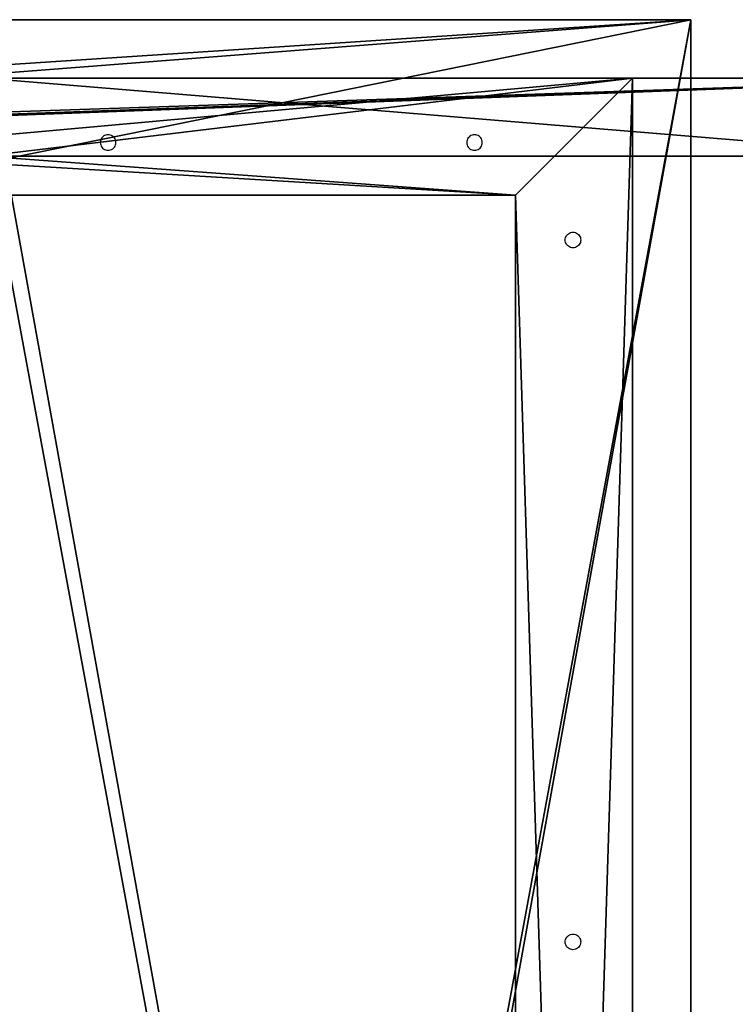
# Model space of a CAD drawing. Extents: x 745 to 4809, y 1396 to 3416.
# Drawn here: x 1576 to 1943, y 2911 to 3416 of the extents above; entities that cross this region are included whole.
import ezdxf

# ---------------------------------------------------------------- set-up
doc = ezdxf.new("R2010")
doc.units = 0
doc.header["$LTSCALE"] = 25.4
doc.layers.get('0').update_dxf_attribs({"color": 13, "linetype": 'CONTINUOUS'})

# ---------------------------------------------------------------- blocks, each defined once
blk = doc.blocks.new('GROUP_57')
at = {"color": 0}
for p, q in [((1309, 1960), (121.51, 1960)), ((1309, 1960), (121.51, 1960)), ((1115.46, 1960, 770), (390.46, 1960, 770)), ((1115.46, 1960, 770), (390.46, 1960, 770)), ((782.96, 1960, 730), (1115.46, 1960, 730)), ((782.96, 1960, 60), (1337.96, 1960, 60)), ((782.96, 1960, 60), (1337.96, 1960, 60)), ((782.96, 1960, 730), (1115.46, 1960, 730)), ((1115.46, 1960, 730), (1115.46, 1960, 770)), ((1115.46, 1960, 770), (1115.46, 0, 770)), ((1115.46, 1960, 730), (1115.46, 0, 730)), ((1115.46, 1960, 730), (1115.46, 1960, 770)), ((1115.46, 1960, 730), (1115.46, 0, 730)), ((1115.46, 1960, 770), (1115.46, 0, 770)), ((1269, 1920), (236.51, 1920)), ((1269, 1920), (236.51, 1920)), ((782.96, 1920, 60), (1269, 1920, 60)), ((782.96, 1920, 60), (1269, 1920, 60)), ((1055.46, 1900, 730), (450.46, 1900, 730)), ((1055.46, 1900, 770), (450.46, 1900, 770)), ((1055.46, 1900, 730), (450.46, 1900, 730)), ((1055.46, 1900, 770), (450.46, 1900, 770)), ((1055.46, 1900, 730), (1055.46, 60, 730)), ((1055.46, 1900, 770), (1055.46, 60, 770)), ((1055.46, 1900, 770), (1055.46, 1900, 730)), ((1055.46, 1900, 770), (1055.46, 1900, 730)), ((1055.46, 1900, 730), (1055.46, 60, 730)), ((1055.46, 1900, 770), (1055.46, 60, 770))]:
    blk.add_line(p, q, dxfattribs=at)
at = {"color": 254}
for p, q in [((843.22, 1929.35, 770), (842.89, 1928.82, 770)), ((843.63, 1929.83, 770), (843.22, 1929.35, 770)), ((844.11, 1930.24, 770), (843.63, 1929.83, 770)), ((844.64, 1930.56, 770), (844.11, 1930.24, 770)), ((845.22, 1930.8, 770), (844.64, 1930.56, 770)), ((845.83, 1930.95, 770), (845.22, 1930.8, 770)), ((846.46, 1931, 770), (845.83, 1930.95, 770)), ((847.08, 1930.95, 770), (846.46, 1931, 770)), ((847.69, 1930.8, 770), (847.08, 1930.95, 770)), ((848.27, 1930.56, 770), (847.69, 1930.8, 770)), ((848.81, 1930.24, 770), (848.27, 1930.56, 770)), ((849.28, 1929.83, 770), (848.81, 1930.24, 770)), ((849.69, 1929.35, 770), (849.28, 1929.83, 770)), ((850.02, 1928.82, 770), (849.69, 1929.35, 770)), ((1031.22, 1929.35, 770), (1030.89, 1928.82, 770)), ((1031.63, 1929.83, 770), (1031.22, 1929.35, 770)), ((1032.11, 1930.24, 770), (1031.63, 1929.83, 770)), ((1032.64, 1930.56, 770), (1032.11, 1930.24, 770)), ((1033.22, 1930.8, 770), (1032.64, 1930.56, 770)), ((1033.83, 1930.95, 770), (1033.22, 1930.8, 770)), ((1034.46, 1931, 770), (1033.83, 1930.95, 770)), ((1035.08, 1930.95, 770), (1034.46, 1931, 770)), ((1035.69, 1930.8, 770), (1035.08, 1930.95, 770)), ((1036.27, 1930.56, 770), (1035.69, 1930.8, 770)), ((1036.81, 1930.24, 770), (1036.27, 1930.56, 770)), ((1037.28, 1929.83, 770), (1036.81, 1930.24, 770)), ((1037.69, 1929.35, 770), (1037.28, 1929.83, 770)), ((1038.02, 1928.82, 770), (1037.69, 1929.35, 770)), ((842.51, 1927.63, 770), (842.46, 1927, 770)), ((842.46, 1927, 770), (842.51, 1926.37, 770)), ((842.65, 1928.24, 770), (842.51, 1927.63, 770)), ((842.51, 1926.37, 770), (842.65, 1925.76, 770)), ((842.89, 1928.82, 770), (842.65, 1928.24, 770)), ((842.65, 1925.76, 770), (842.89, 1925.18, 770)), ((842.89, 1925.18, 770), (843.22, 1924.65, 770)), ((843.22, 1924.65, 770), (843.63, 1924.17, 770)), ((843.63, 1924.17, 770), (844.11, 1923.76, 770)), ((848.81, 1923.76, 770), (849.28, 1924.17, 770)), ((849.28, 1924.17, 770), (849.69, 1924.65, 770)), ((849.69, 1924.65, 770), (850.02, 1925.18, 770)), ((850.26, 1928.24, 770), (850.02, 1928.82, 770)), ((850.02, 1925.18, 770), (850.26, 1925.76, 770)), ((850.41, 1927.63, 770), (850.26, 1928.24, 770)), ((850.26, 1925.76, 770), (850.41, 1926.37, 770)), ((850.46, 1927, 770), (850.41, 1927.63, 770)), ((850.41, 1926.37, 770), (850.46, 1927, 770)), ((1030.51, 1927.63, 770), (1030.46, 1927, 770)), ((1030.46, 1927, 770), (1030.51, 1926.37, 770)), ((1030.65, 1928.24, 770), (1030.51, 1927.63, 770)), ((1030.51, 1926.37, 770), (1030.65, 1925.76, 770)), ((1030.89, 1928.82, 770), (1030.65, 1928.24, 770)), ((1030.65, 1925.76, 770), (1030.89, 1925.18, 770)), ((1030.89, 1925.18, 770), (1031.22, 1924.65, 770)), ((1031.22, 1924.65, 770), (1031.63, 1924.17, 770)), ((1031.63, 1924.17, 770), (1032.11, 1923.76, 770)), ((1036.81, 1923.76, 770), (1037.28, 1924.17, 770)), ((1037.28, 1924.17, 770), (1037.69, 1924.65, 770)), ((1037.69, 1924.65, 770), (1038.02, 1925.18, 770)), ((1038.26, 1928.24, 770), (1038.02, 1928.82, 770)), ((1038.02, 1925.18, 770), (1038.26, 1925.76, 770)), ((1038.41, 1927.63, 770), (1038.26, 1928.24, 770)), ((1038.26, 1925.76, 770), (1038.41, 1926.37, 770)), ((1038.46, 1927, 770), (1038.41, 1927.63, 770)), ((1038.41, 1926.37, 770), (1038.46, 1927, 770)), ((844.11, 1923.76, 770), (844.64, 1923.44, 770)), ((844.64, 1923.44, 770), (845.22, 1923.2, 770)), ((845.22, 1923.2, 770), (845.83, 1923.05, 770)), ((845.83, 1923.05, 770), (846.46, 1923, 770)), ((846.46, 1923, 770), (847.08, 1923.05, 770)), ((847.08, 1923.05, 770), (847.69, 1923.2, 770)), ((847.69, 1923.2, 770), (848.27, 1923.44, 770)), ((848.27, 1923.44, 770), (848.81, 1923.76, 770)), ((1032.11, 1923.76, 770), (1032.64, 1923.44, 770)), ((1032.64, 1923.44, 770), (1033.22, 1923.2, 770)), ((1033.22, 1923.2, 770), (1033.83, 1923.05, 770)), ((1033.83, 1923.05, 770), (1034.46, 1923, 770)), ((1034.46, 1923, 770), (1035.08, 1923.05, 770)), ((1035.08, 1923.05, 770), (1035.69, 1923.2, 770)), ((1035.69, 1923.2, 770), (1036.27, 1923.44, 770)), ((1036.27, 1923.44, 770), (1036.81, 1923.76, 770)), ((1081.15, 1878.24, 770), (1081.39, 1878.82, 770)), ((1081.39, 1878.82, 770), (1081.72, 1879.35, 770)), ((1081.72, 1879.35, 770), (1082.13, 1879.83, 770)), ((1082.13, 1879.83, 770), (1082.61, 1880.24, 770)), ((1082.61, 1880.24, 770), (1083.14, 1880.56, 770)), ((1083.14, 1880.56, 770), (1083.72, 1880.8, 770)), ((1083.72, 1880.8, 770), (1084.33, 1880.95, 770)), ((1084.33, 1880.95, 770), (1084.96, 1881, 770)), ((1084.96, 1881, 770), (1085.58, 1880.95, 770)), ((1085.58, 1880.95, 770), (1086.19, 1880.8, 770)), ((1086.19, 1880.8, 770), (1086.77, 1880.56, 770)), ((1086.77, 1880.56, 770), (1087.31, 1880.24, 770)), ((1087.31, 1880.24, 770), (1087.78, 1879.83, 770)), ((1087.78, 1879.83, 770), (1088.19, 1879.35, 770)), ((1088.19, 1879.35, 770), (1088.52, 1878.82, 770)), ((1088.52, 1878.82, 770), (1088.76, 1878.24, 770)), ((1080.96, 1877, 770), (1081.01, 1877.63, 770)), ((1081.01, 1876.37, 770), (1080.96, 1877, 770)), ((1081.01, 1877.63, 770), (1081.15, 1878.24, 770)), ((1081.15, 1875.76, 770), (1081.01, 1876.37, 770)), ((1081.39, 1875.18, 770), (1081.15, 1875.76, 770)), ((1081.72, 1874.65, 770), (1081.39, 1875.18, 770)), ((1082.13, 1874.17, 770), (1081.72, 1874.65, 770)), ((1082.61, 1873.76, 770), (1082.13, 1874.17, 770)), ((1083.14, 1873.44, 770), (1082.61, 1873.76, 770)), ((1087.31, 1873.76, 770), (1086.77, 1873.44, 770)), ((1087.78, 1874.17, 770), (1087.31, 1873.76, 770)), ((1088.19, 1874.65, 770), (1087.78, 1874.17, 770)), ((1088.52, 1875.18, 770), (1088.19, 1874.65, 770)), ((1088.76, 1875.76, 770), (1088.52, 1875.18, 770)), ((1088.76, 1878.24, 770), (1088.91, 1877.63, 770)), ((1088.91, 1876.37, 770), (1088.76, 1875.76, 770)), ((1088.91, 1877.63, 770), (1088.96, 1877, 770)), ((1088.96, 1877, 770), (1088.91, 1876.37, 770)), ((1083.72, 1873.2, 770), (1083.14, 1873.44, 770)), ((1084.33, 1873.05, 770), (1083.72, 1873.2, 770)), ((1084.96, 1873, 770), (1084.33, 1873.05, 770)), ((1085.58, 1873.05, 770), (1084.96, 1873, 770)), ((1086.19, 1873.2, 770), (1085.58, 1873.05, 770)), ((1086.77, 1873.44, 770), (1086.19, 1873.2, 770)), ((1082.13, 1519.83, 770), (1082.61, 1520.24, 770)), ((1082.61, 1520.24, 770), (1083.14, 1520.56, 770)), ((1083.14, 1520.56, 770), (1083.72, 1520.8, 770)), ((1083.72, 1520.8, 770), (1084.33, 1520.95, 770)), ((1084.33, 1520.95, 770), (1084.96, 1521, 770)), ((1084.96, 1521, 770), (1085.58, 1520.95, 770)), ((1085.58, 1520.95, 770), (1086.19, 1520.8, 770)), ((1086.19, 1520.8, 770), (1086.77, 1520.56, 770)), ((1086.77, 1520.56, 770), (1087.31, 1520.24, 770)), ((1087.31, 1520.24, 770), (1087.78, 1519.83, 770)), ((1080.96, 1517, 770), (1081.01, 1517.63, 770)), ((1081.01, 1516.37, 770), (1080.96, 1517, 770)), ((1081.01, 1517.63, 770), (1081.15, 1518.24, 770)), ((1081.15, 1515.76, 770), (1081.01, 1516.37, 770)), ((1081.15, 1518.24, 770), (1081.39, 1518.82, 770)), ((1081.39, 1515.18, 770), (1081.15, 1515.76, 770)), ((1081.39, 1518.82, 770), (1081.72, 1519.35, 770)), ((1081.72, 1514.65, 770), (1081.39, 1515.18, 770)), ((1081.72, 1519.35, 770), (1082.13, 1519.83, 770)), ((1087.78, 1519.83, 770), (1088.19, 1519.35, 770)), ((1088.19, 1519.35, 770), (1088.52, 1518.82, 770)), ((1088.52, 1515.18, 770), (1088.19, 1514.65, 770)), ((1088.52, 1518.82, 770), (1088.76, 1518.24, 770)), ((1088.76, 1515.76, 770), (1088.52, 1515.18, 770)), ((1088.76, 1518.24, 770), (1088.91, 1517.63, 770)), ((1088.91, 1516.37, 770), (1088.76, 1515.76, 770)), ((1088.91, 1517.63, 770), (1088.96, 1517, 770)), ((1088.96, 1517, 770), (1088.91, 1516.37, 770)), ((1082.13, 1514.17, 770), (1081.72, 1514.65, 770)), ((1082.61, 1513.76, 770), (1082.13, 1514.17, 770)), ((1083.14, 1513.44, 770), (1082.61, 1513.76, 770)), ((1083.72, 1513.2, 770), (1083.14, 1513.44, 770)), ((1084.33, 1513.05, 770), (1083.72, 1513.2, 770)), ((1084.96, 1513, 770), (1084.33, 1513.05, 770)), ((1085.58, 1513.05, 770), (1084.96, 1513, 770)), ((1086.19, 1513.2, 770), (1085.58, 1513.05, 770)), ((1086.77, 1513.44, 770), (1086.19, 1513.2, 770)), ((1087.31, 1513.76, 770), (1086.77, 1513.44, 770)), ((1087.78, 1514.17, 770), (1087.31, 1513.76, 770)), ((1088.19, 1514.65, 770), (1087.78, 1514.17, 770))]:
    blk.add_line(p, q, dxfattribs=at)
at = {"color": 0}
mesh = blk.add_polyface(dxfattribs=at)
corners = [(390.46, 1960, 770), (722.96, 1960, 730), (390.46, 1960, 730), (782.96, 1960, 730), (1115.46, 1960, 730), (1115.46, 1960, 770), (722.96, 1960, 60), (782.96, 1960, 60), (121.51, 1960), (1337.96, 1960, 60), (167.96, 1960, 60), (0, 1960, 455), (78.19, 1960, 395), (261, 1960, 395), (261, 1960, 455), (1244.91, 1960, 455), (1427.72, 1960, 395), (1244.91, 1960, 395), (1384, 1960), (1309, 1960), (1505.91, 1960, 455)]
mesh.append_faces([[corners[k] for k in face] for face in [(0, 1, 2), (4, 0, 5), (13, 11, 14), (15, 16, 17), (8, 18, 19)]], dxfattribs={"vtx0": -1, "color": 0})
mesh.append_faces([[corners[k] for k in face] for face in [(3, 0, 4), (10, 11, 12), (12, 11, 13), (18, 9, 20), (20, 16, 15)]], dxfattribs={"vtx0": -1, "vtx1": -1, "color": 0})
mesh.append_faces([[corners[k] for k in face] for face in [(1, 0, 3), (7, 8, 10), (18, 8, 9)]], dxfattribs={"vtx0": -1, "vtx1": -1, "vtx2": -1, "color": 0})
mesh.append_faces([[corners[k] for k in face] for face in [(6, 3, 7), (3, 6, 1), (8, 7, 9), (10, 8, 11), (7, 10, 6), (20, 9, 16)]], dxfattribs={"vtx0": -1, "vtx2": -1, "color": 0})
mesh = blk.add_polyface(dxfattribs=at)
corners = [(1309, 1960), (121.51, 1920), (121.51, 1960), (196.51, 1920), (236.51, 1920), (196.51, 40), (1269, 1920), (1269, 40), (1384, 1960), (1309, 1920), (1384, 1920), (121.51, 0), (121.51, 40), (1384, 0), (236.51, 40), (1309, 40), (1384, 40)]
mesh.append_faces([[corners[k] for k in face] for face in [(0, 1, 2), (9, 8, 10), (5, 11, 12), (13, 15, 16)]], dxfattribs={"vtx0": -1, "color": 0})
mesh.append_faces([[corners[k] for k in face] for face in [(1, 0, 3), (3, 4, 5), (4, 0, 6), (6, 0, 7), (8, 9, 0), (11, 5, 13), (14, 5, 4), (15, 0, 9)]], dxfattribs={"vtx0": -1, "vtx1": -1, "color": 0})
mesh.append_faces([[corners[k] for k in face] for face in [(3, 0, 4), (13, 5, 14), (13, 7, 15), (15, 7, 0)]], dxfattribs={"vtx0": -1, "vtx1": -1, "vtx2": -1, "color": 0})
mesh.append_faces([[corners[k] for k in face] for face in [(13, 14, 7)]], dxfattribs={"vtx0": -1, "vtx2": -1, "color": 0})
mesh = blk.add_polyface(dxfattribs=at)
corners = [(1115.46, 1960, 730), (782.96, 1920, 730), (782.96, 1960, 730), (1055.46, 1900, 730), (1055.46, 60, 730), (722.96, 40, 730), (450.46, 60, 730), (782.96, 40, 730), (782.96, 0, 730), (1115.46, 0, 730), (390.46, 1960, 730), (450.46, 1900, 730), (390.46, 0, 730), (722.96, 1960, 730), (722.96, 1920, 730), (722.96, 0, 730)]
mesh.append_faces([[corners[k] for k in face] for face in [(0, 1, 2)]], dxfattribs={"vtx0": -1, "color": 0})
mesh.append_faces([[corners[k] for k in face] for face in [(3, 0, 4), (4, 5, 6), (5, 4, 7), (7, 4, 8), (8, 4, 9), (9, 4, 0), (10, 11, 12), (11, 14, 3), (12, 6, 15), (6, 12, 11), (15, 6, 5)]], dxfattribs={"vtx0": -1, "vtx1": -1, "color": 0})
mesh.append_faces([[corners[k] for k in face] for face in [(1, 0, 3)]], dxfattribs={"vtx0": -1, "vtx1": -1, "vtx2": -1, "color": 0})
mesh.append_faces([[corners[k] for k in face] for face in [(11, 10, 13), (11, 13, 14), (3, 14, 1)]], dxfattribs={"vtx0": -1, "vtx2": -1, "color": 0})
mesh = blk.add_polyface(dxfattribs=at)
corners = [(390.46, 0, 770), (450.46, 60, 770), (390.46, 1960, 770), (1115.46, 0, 770), (1055.46, 60, 770), (1055.46, 1900, 770), (450.46, 1900, 770), (1115.46, 1960, 770)]
mesh.append_faces([[corners[k] for k in face] for face in [(0, 1, 2), (1, 3, 4), (4, 3, 5), (2, 6, 7), (6, 2, 1), (7, 5, 3)]], dxfattribs={"vtx0": -1, "vtx1": -1, "color": 0})
mesh.append_faces([[corners[k] for k in face] for face in [(1, 0, 3), (7, 6, 5)]], dxfattribs={"vtx0": -1, "vtx2": -1, "color": 0})
mesh = blk.add_polyface(dxfattribs=at)
corners = [(1337.96, 0, 60), (782.96, 40, 60), (782.96, 0, 60), (1269, 40, 60), (1309, 40, 60), (1269, 1920, 60), (1337.96, 40, 60), (782.96, 1960, 60), (782.96, 1920, 60), (1337.96, 1960, 60), (1309, 1920, 60), (1337.96, 1920, 60)]
mesh.append_faces([[corners[k] for k in face] for face in [(0, 1, 2), (4, 0, 6), (5, 7, 8), (9, 10, 11)]], dxfattribs={"vtx0": -1, "color": 0})
mesh.append_faces([[corners[k] for k in face] for face in [(1, 0, 3), (3, 4, 5), (7, 5, 9), (10, 5, 4)]], dxfattribs={"vtx0": -1, "vtx1": -1, "color": 0})
mesh.append_faces([[corners[k] for k in face] for face in [(3, 0, 4), (9, 5, 10)]], dxfattribs={"vtx0": -1, "vtx1": -1, "vtx2": -1, "color": 0})
mesh = blk.add_polyface(dxfattribs=at)
corners = [(1115.46, 1960, 730), (1115.46, 0, 770), (1115.46, 0, 730), (1115.46, 1960, 770)]
mesh.append_faces([[corners[k] for k in face] for face in [(0, 1, 2), (1, 0, 3)]], dxfattribs={"vtx0": -1, "color": 0})
mesh = blk.add_polyface(dxfattribs=at)
corners = [(1269, 1920), (236.51, 1920, 60), (236.51, 1920), (1269, 1920, 60), (782.96, 1920, 60), (722.96, 1920, 60), (782.96, 1920, 730), (722.96, 1920, 730)]
mesh.append_faces([[corners[k] for k in face] for face in [(0, 1, 2), (5, 6, 7)]], dxfattribs={"vtx0": -1, "color": 0})
mesh.append_faces([[corners[k] for k in face] for face in [(1, 4, 5)]], dxfattribs={"vtx0": -1, "vtx1": -1, "color": 0})
mesh.append_faces([[corners[k] for k in face] for face in [(1, 0, 3), (1, 3, 4), (5, 4, 6)]], dxfattribs={"vtx0": -1, "vtx2": -1, "color": 0})
mesh = blk.add_polyface(dxfattribs=at)
corners = [(1055.46, 1900, 770), (450.46, 1900, 730), (1055.46, 1900, 730), (450.46, 1900, 770)]
mesh.append_faces([[corners[k] for k in face] for face in [(0, 1, 2), (1, 0, 3)]], dxfattribs={"vtx0": -1, "color": 0})
mesh = blk.add_polyface(dxfattribs=at)
corners = [(1055.46, 1900, 770), (1055.46, 60, 730), (1055.46, 60, 770), (1055.46, 1900, 730)]
mesh.append_faces([[corners[k] for k in face] for face in [(0, 1, 2), (1, 0, 3)]], dxfattribs={"vtx0": -1, "color": 0})
blk = doc.blocks.new('GROUP_1')
at = {"color": 0}
blk.add_blockref('GROUP_57', (0, 0), dxfattribs=at)
blk = doc.blocks.new('GROUP_73')
at = {"color": 0}
for p, q in [((785, 2020), (0, 2020)), ((785, 2020, 18), (0, 2020, 18)), ((785, 2020, 18), (0, 2020, 18)), ((785, 2020), (0, 2020)), ((785, 2020), (785, 2020, 18)), ((785, 0), (785, 2020)), ((785, 2020), (785, 2020, 18)), ((785, 0, 18), (785, 2020, 18)), ((785, 0, 18), (785, 2020, 18)), ((785, 0), (785, 2020))]:
    blk.add_line(p, q, dxfattribs=at)
mesh = blk.add_polyface(dxfattribs=at)
corners = [(0, 2020, 18), (785, 2020), (0, 2020), (785, 2020, 18)]
mesh.append_faces([[corners[k] for k in face] for face in [(0, 1, 2), (1, 0, 3)]], dxfattribs={"vtx0": -1, "color": 0})
mesh = blk.add_polyface(dxfattribs=at)
corners = [(0, 0, 18), (360, 27.5, 18), (0, 2020, 18), (785, 0, 18), (425, 27.5, 18), (425, 72.5, 18), (425, 1947, 18), (425, 1992, 18), (360, 1992, 18), (785, 2020, 18), (360, 72.5, 18), (360, 1947, 18)]
mesh.append_faces([[corners[k] for k in face] for face in [(0, 1, 2), (1, 3, 4), (4, 3, 5), (6, 3, 7), (2, 8, 9), (8, 10, 11), (9, 7, 3), (5, 11, 10), (11, 5, 6)]], dxfattribs={"vtx0": -1, "vtx1": -1, "color": 0})
mesh.append_faces([[corners[k] for k in face] for face in [(5, 3, 6), (8, 2, 1)]], dxfattribs={"vtx0": -1, "vtx1": -1, "vtx2": -1, "color": 0})
mesh.append_faces([[corners[k] for k in face] for face in [(1, 0, 3), (8, 1, 10), (9, 8, 7)]], dxfattribs={"vtx0": -1, "vtx2": -1, "color": 0})
mesh = blk.add_polyface(dxfattribs=at)
corners = [(0, 2020), (360, 1992), (0, 0), (785, 2020), (425, 1992), (425, 1947), (425, 72.5), (425, 27.5), (360, 27.5), (785, 0), (360, 1947), (360, 72.5)]
mesh.append_faces([[corners[k] for k in face] for face in [(0, 1, 2), (1, 3, 4), (4, 3, 5), (6, 3, 7), (2, 8, 9), (8, 10, 11), (9, 7, 3), (5, 11, 10), (11, 5, 6)]], dxfattribs={"vtx0": -1, "vtx1": -1, "color": 0})
mesh.append_faces([[corners[k] for k in face] for face in [(5, 3, 6), (8, 2, 1)]], dxfattribs={"vtx0": -1, "vtx1": -1, "vtx2": -1, "color": 0})
mesh.append_faces([[corners[k] for k in face] for face in [(1, 0, 3), (8, 1, 10), (9, 8, 7)]], dxfattribs={"vtx0": -1, "vtx2": -1, "color": 0})
mesh = blk.add_polyface(dxfattribs=at)
corners = [(785, 2020), (785, 0, 18), (785, 0), (785, 2020, 18)]
mesh.append_faces([[corners[k] for k in face] for face in [(0, 1, 2), (1, 0, 3)]], dxfattribs={"vtx0": -1, "color": 0})
blk = doc.blocks.new('GROUP_80')
at = {"color": 0}
for name, p in [('GROUP_73', (389.96, 0, 780)), ('GROUP_1', (29.5, 30, 10))]:
    blk.add_blockref(name, p, dxfattribs=at)

msp = doc.modelspace()

# ---------------------------------------------------------------- block references
at = {"color": 0}
msp.add_blockref('GROUP_80', (744.95, 1396.06), dxfattribs=at)

doc.saveas('drawing.dxf')
